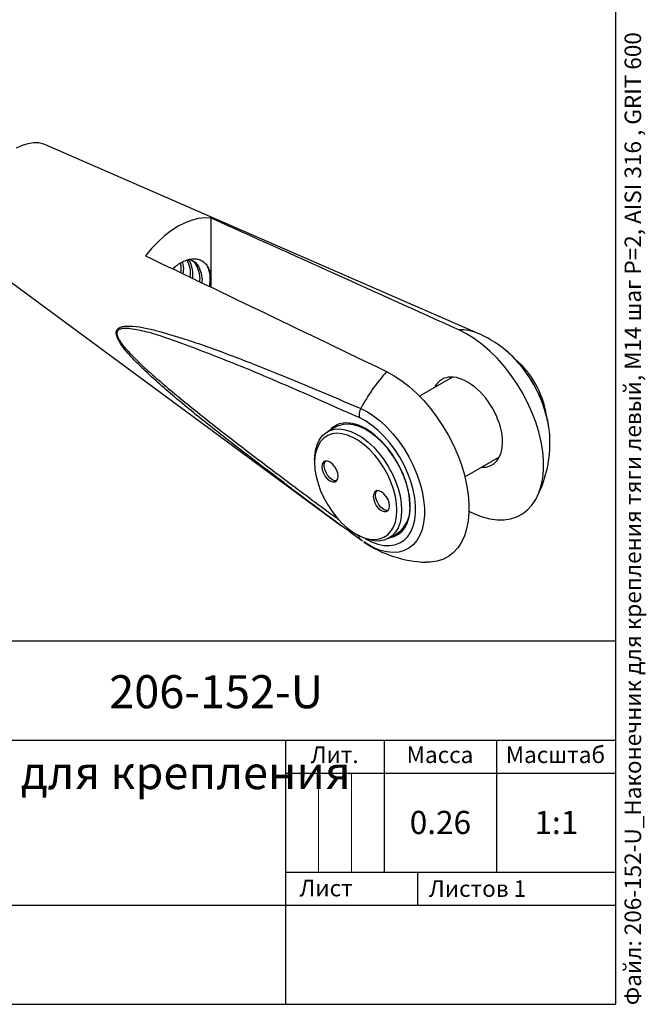
# Model space of a CAD drawing. Units: millimetres. Extents: x 8 to 210, y -7 to 292.
# Drawn here: x 115 to 210, y 5 to 154 of the extents above; entities that cross this region are included whole.
import ezdxf

# ---------------------------------------------------------------- set-up
doc = ezdxf.new("R2010")
doc.units = ezdxf.units.MM
doc.styles.add('SLDTEXTSTYLE0', font='TXT', dxfattribs={"width": 0.7, "bigfont": 'bigfont'})
doc.styles.add('SLDTEXTSTYLE1', font='TXT', dxfattribs={"width": 0.7})

msp = doc.modelspace()

# ---------------------------------------------------------------- linework, layer by layer
at = {"color": 7, "linetype": 'Continuous', "lineweight": 25}
for p, q in [((205, 5), (205, 292)), ((184.1726, 106.5417), (118.7282, 135.104)), ((143.7618, 114.8449), (143.7618, 123.9908)), ((108.7501, 117.8195), (163.5574, 77.3878)), ((138.0903, 116.4156), (138.0722, 116.26)), ((143.7618, 113.5354), (143.7618, 114.8449)), ((180.2927, 99.9304), (175.3059, 97.0516)), ((162.6235, 92.3859), (161.3507, 91.6512)), ((194.9423, 91.6265), (194.8964, 92.0528)), ((159.4242, 87.3932), (159.4242, 86.985)), ((182.1469, 84.8354), (187.3893, 87.8618)), ((165.6457, 76.2078), (165.9992, 76.0037)), ((170.6499, 75.5427), (171.9227, 76.2774)), ((166.6459, 75.12), (166.4057, 75.2924)), ((20, 60), (205, 60)), ((205, 5), (205, 60)), ((85, 45), (205, 45)), ((155, 45), (155, 5)), ((170, 25), (170, 45)), ((187, 25), (187, 45)), ((155, 40), (205, 40)), ((155, 25), (205, 25)), ((175, 25), (175, 20)), ((85, 20), (205, 20)), ((20, 5), (205, 5)), ((20, 5), (205, 5))]:
    msp.add_line(p, q, dxfattribs=at)
at = {"color": 7, "linetype": 'Continuous', "lineweight": 18}
for p, q in [((160, 40), (160, 25)), ((165, 40), (165, 25))]:
    msp.add_line(p, q, dxfattribs=at)
at = {"color": 7, "linetype": 'Continuous', "lineweight": 25, "flags": 128}
for points in [[(118.7282, 135.104), (118.472, 135.2037), (117.7289, 135.3733), (116.9255, 135.3935), (116.0752, 135.264), (115.1918, 134.9869), (114.2899, 134.5667)], [(143.7618, 123.9908), (142.848, 124.0435), (141.8839, 123.9459), (140.8814, 123.6992), (139.8532, 123.3064), (138.812, 122.7726), (137.7708, 122.1043), (136.7426, 121.3099), (135.7402, 120.3992), (134.7761, 119.3837), (133.8623, 118.276)], [(182.7666, 79.6189), (183.598, 79.2201), (184.7644, 78.7765), (185.9062, 78.4795), (187.0118, 78.3322), (188.0698, 78.3361), (189.0696, 78.491), (190.0009, 78.7955), (190.8543, 79.2464), (191.621, 79.8392), (192.2934, 80.5678), (192.8644, 81.4247), (193.3284, 82.4014), (193.6806, 83.4878), (193.9174, 84.6728), (194.0364, 85.9445), (194.0364, 87.2898), (193.9174, 88.6951), (193.6806, 90.1461), (193.3284, 91.6279), (192.8644, 93.1256), (192.2934, 94.6239), (191.621, 96.1074), (190.8543, 97.5612), (190.0009, 98.9705), (189.0696, 100.3208), (188.0698, 101.5984), (187.0118, 102.7903), (185.9062, 103.8845), (184.7644, 104.8697), (183.598, 105.736), (182.4188, 106.4744), (181.2389, 107.0776), (181.2389, 107.0776)], [(188.0043, 104.2573), (187.1908, 104.8645), (187.0892, 104.9341)], [(170.3126, 100.77), (171.4602, 100.1482), (172.6071, 99.391), (173.7416, 98.5064), (174.8521, 97.5031), (175.9273, 96.3914), (176.9564, 95.1828), (177.9288, 93.8893), (178.8346, 92.5243), (179.6646, 91.1016), (180.4103, 89.6356), (181.0642, 88.1414), (181.6197, 86.6341), (182.0709, 85.1291), (182.4135, 83.6417), (182.6438, 82.187), (182.7596, 80.7798), (182.7596, 79.4345), (182.6438, 78.1647), (182.4135, 76.9834), (182.0709, 75.9026), (181.6197, 74.9333), (181.0642, 74.0853), (180.4103, 73.3674), (179.6646, 72.7867), (178.8346, 72.3493), (177.9288, 72.0596), (176.9564, 71.9204), (176.2758, 71.9121)], [(166.4057, 95.1869), (167.4057, 94.6721), (168.4063, 94.0204), (169.394, 93.2406), (170.3554, 92.3432), (171.2772, 91.3406), (172.147, 90.2464), (172.9529, 89.0755), (173.6839, 87.8439), (174.33, 86.5683), (174.8825, 85.2662), (175.3338, 83.9552), (175.6778, 82.6533), (175.9097, 81.3781), (176.0265, 80.1472), (176.0265, 78.9771), (175.9097, 77.884), (175.6778, 76.8826), (175.3338, 75.9867), (174.8825, 75.2084), (174.33, 74.5583), (173.6839, 74.0454), (172.9529, 73.6765), (172.147, 73.4567), (171.2772, 73.3891), (170.3554, 73.4745), (169.394, 73.7117), (168.4063, 74.0976), (167.4057, 74.6269), (166.8488, 74.9806)], [(162.8019, 92.7036), (162.4741, 92.4366), (162.1842, 92.1323)], [(173.8492, 80.5354), (173.7905, 81.5814), (173.6155, 82.6765), (173.3274, 83.8012), (172.9312, 84.9353), (172.434, 86.0586), (171.8447, 87.1511), (171.1739, 88.1934), (170.4334, 89.1666), (169.6366, 90.0537), (168.7976, 90.8386), (167.9313, 91.5074), (167.0533, 92.0481), (166.1793, 92.4512), (165.3247, 92.7093), (164.505, 92.818), (163.7346, 92.7752), (163.0274, 92.5817), (162.6235, 92.3859)], [(167.1093, 75.4716), (168.0523, 74.988), (168.992, 74.6454), (169.9016, 74.4562), (170.7668, 74.4233), (171.5741, 74.5473), (172.3106, 74.8263), (172.9649, 75.2558), (173.5267, 75.8291), (173.987, 76.5372), (174.3388, 77.3689), (174.5764, 78.3113), (174.6962, 79.3494), (174.6962, 80.4669), (174.5764, 81.6464), (174.3388, 82.8691), (173.987, 84.1161), (173.5267, 85.3675), (172.9649, 86.6038), (172.3106, 87.8055), (171.5741, 88.9538), (170.7668, 90.0305), (169.9016, 91.0189), (168.992, 91.9032), (168.0523, 92.6697), (167.0973, 93.3062), (166.1419, 93.8029), (166.1419, 93.8029)], [(159.4242, 87.3932), (159.4389, 87.8919), (159.556, 88.8297), (159.7881, 89.6741), (160.131, 90.4101), (160.5787, 91.0244), (161.1231, 91.5063), (161.7546, 91.8469), (162.4618, 92.0404), (163.2322, 92.0832), (164.052, 91.9745), (164.9065, 91.7164), (165.7806, 91.3133), (166.6585, 90.7726), (167.5248, 90.1038), (168.3638, 89.3189), (169.1606, 88.4319), (169.9011, 87.4586), (170.5719, 86.4164), (171.1612, 85.3238), (171.6584, 84.2005), (172.0546, 83.0664), (172.3427, 81.9417), (172.5177, 80.8466), (172.5764, 79.8006), (172.5764, 79.8006)], [(171.8693, 79.8006), (171.8113, 80.8125), (171.6385, 81.8725), (171.3541, 82.9607), (170.9634, 84.0571), (170.4736, 85.141), (169.894, 86.1924), (169.2352, 87.1916), (168.5095, 88.1201), (167.7305, 88.9605), (166.9128, 89.6972), (166.0714, 90.3165), (165.2221, 90.8068), (164.3807, 91.1589), (163.5629, 91.3664), (162.784, 91.4254), (162.0583, 91.3347), (161.3995, 91.0961), (160.8198, 90.714), (160.3301, 90.1955), (159.9394, 89.5503), (159.6549, 88.7904), (159.4822, 87.93), (159.4242, 86.985), (159.4822, 85.9731), (159.6549, 84.9131), (159.9394, 83.8249), (160.3301, 82.7285), (160.8198, 81.6446), (161.3995, 80.5932), (162.0583, 79.594), (162.784, 78.6655), (163.5629, 77.8251), (164.3807, 77.0884), (165.2221, 76.4691), (166.0714, 75.9789), (166.9128, 75.6267), (167.7305, 75.4192), (168.5095, 75.3602), (169.2352, 75.4509), (169.894, 75.6895), (170.4736, 76.0716), (170.9634, 76.5901), (171.3541, 77.2353), (171.6385, 77.9952), (171.8113, 78.8556), (171.8693, 79.8006)], [(162.9951, 84.9236), (162.9345, 85.4001), (162.7588, 85.8999), (162.485, 86.3741), (162.14, 86.7762), (161.7576, 87.0669), (161.3753, 87.2177), (161.0303, 87.2139), (160.7565, 87.0558), (160.5808, 86.7589), (160.5202, 86.3523), (160.5808, 85.8758), (160.7565, 85.3759), (161.0303, 84.9018), (161.3753, 84.4997), (161.7576, 84.209), (162.14, 84.0582), (162.485, 84.062), (162.7588, 84.2201), (162.9345, 84.517), (162.9951, 84.9236)], [(162.7884, 84.2522), (162.4863, 84.258), (162.1039, 84.4089), (161.7215, 84.6995), (161.3765, 85.1016), (161.1028, 85.5758), (160.927, 86.0756), (160.8664, 86.5522), (160.927, 86.9588), (161.0731, 87.2235)], [(170.7733, 80.4333), (170.7127, 80.9099), (170.5369, 81.4097), (170.2632, 81.8838), (169.9182, 82.2859), (169.5358, 82.5766), (169.1534, 82.7274), (168.8085, 82.7236), (168.5347, 82.5655), (168.359, 82.2686), (168.2984, 81.862), (168.359, 81.3855), (168.5347, 80.8857), (168.8085, 80.4115), (169.1534, 80.0094), (169.5358, 79.7187), (169.9182, 79.5679), (170.2632, 79.5718), (170.5369, 79.7298), (170.7127, 80.0267), (170.7733, 80.4333)], [(170.5666, 79.762), (170.2644, 79.7678), (169.882, 79.9186), (169.4997, 80.2093), (169.1547, 80.6114), (168.8809, 81.0856), (168.7052, 81.5854), (168.6446, 82.0619), (168.7052, 82.4685), (168.8513, 82.7332)], [(172.5764, 79.8006), (172.5177, 78.8223), (172.3427, 77.9292), (172.0546, 77.1373), (171.6584, 76.4606), (171.1612, 75.9113), (170.5719, 75.4991), (169.9011, 75.2315), (169.1606, 75.1131), (168.3638, 75.1461), (167.5248, 75.3299), (166.6585, 75.6612), (165.9992, 76.0037)], [(171.4834, 76.0238), (171.8928, 76.1229), (172.2315, 76.2483)]]:
    msp.add_lwpolyline(points, dxfattribs=at)
at = {"color": 7, "linetype": 'Continuous', "lineweight": 25}
for centre, radius, start, end in [((135.9926, 114.8871), 7.7693, 350.666968, 359.688914), ((181.5138, 100.2839), 6.7992, 66.980418, 92.31757), ((176.9424, 89.9753), 18.0755, 55.850448, 66.42179), ((175.6002, 89.2041), 19.5054, 8.397955, 50.510572), ((180.4125, 91.9247), 14.248, 10.01185, 48.640392), ((192.9988, 80.7364), 30.2656, 138.5531, 151.480629), ((168.8475, 94.0043), 2.713, 154.157811, 184.257931), ((176.9424, 89.9753), 18.0755, 0, 5.241382), ((176.9424, 89.9753), 18.0755, 332.608611, 0), ((169.187, 80.08), 4.6844, 305.733106, 5.579075), ((166.8532, 75.8622), 0.7246, 174.734601, 231.861491), ((176.9424, 89.9753), 18.0755, 236.05382, 267.886532)]:
    msp.add_arc(centre, radius, start, end, dxfattribs=at)
for centre, major_axis, ratio, start_param, end_param in [((182.4759, 93.1081), (-3.8288, 6.4495), 0.58534349, 3.91993249, 6.64325373), ((167.2363, 84.3104), (-4.672, 8.2721), 0.57099834, 2.94141361, 6.49412102), ((182.4759, 93.1081), (-3.8288, 6.4495), 0.58534349, 2.76724504, 3.91993249)]:
    msp.add_ellipse(centre, major_axis=major_axis, ratio=ratio, start_param=start_param, end_param=end_param, dxfattribs=at)
for points, knots in [([(181.2389, 107.0776), (174.9916, 109.9101), (168.7447, 112.738), (156.2521, 118.3788), (150.0063, 121.1918), (143.7618, 123.9908)], [0, 0, 0, 0, 0.5, 0.5, 1, 1, 1, 1]), ([(133.8623, 118.276), (139.9358, 115.3781), (146.0104, 112.4664), (158.1607, 106.628), (164.2365, 103.7013), (170.3126, 100.77)], [0, 0, 0, 0, 0.5, 0.5, 1, 1, 1, 1]), ([(137.9669, 116.3104), (138.1612, 116.4838), (138.5849, 116.8619), (139.2644, 117.2972), (139.9806, 117.6347), (140.6812, 117.8211), (141.3587, 117.8636), (141.9877, 117.7458), (142.5496, 117.466), (143.018, 117.0306), (143.3892, 116.449), (143.6587, 115.7274), (143.7271, 115.1419), (143.7618, 114.8449)], [0, 0, 0, 0, 0.07374745, 0.16083423, 0.24792157, 0.3368485, 0.42579147, 0.51905791, 0.61232494, 0.70630841, 0.80030138, 0.8987047, 1, 1, 1, 1]), ([(140.4922, 117.7475), (140.7386, 117.6573), (141.2884, 117.456), (141.9018, 116.7273), (142.2927, 115.6818), (142.4355, 114.7972), (142.3687, 114.2688), (142.3608, 114.2063)], [0, 0, 0, 0, 0.205054293, 0.457534854, 0.713499332, 0.966084981, 1, 1, 1, 1]), ([(140.601, 117.7358), (140.6971, 117.6946), (141.0883, 117.5271), (141.5999, 116.8391), (141.9586, 115.7854), (142.0705, 114.8978), (142.0129, 114.4511), (142.0034, 114.3774)], [0, 0, 0, 0, 0.0944882, 0.38437366, 0.72230265, 0.95420961, 1, 1, 1, 1]), ([(139.1312, 117.1897), (139.1762, 116.8804), (139.2419, 116.4289), (139.1677, 115.9099), (139.1444, 115.7466)], [0, 0, 0, 0, 0.685215, 1, 1, 1, 1]), ([(139.4076, 117.3438), (139.4164, 117.3216), (139.5612, 116.9586), (139.6028, 116.3423), (139.5216, 115.7261), (139.5017, 115.5754)], [0, 0, 0, 0, 0.04685916, 0.76684632, 1, 1, 1, 1]), ([(140.1189, 117.6469), (140.2817, 117.2606), (140.5581, 116.6053), (140.6554, 115.6718), (140.5897, 115.1801), (140.5739, 115.062)], [0, 0, 0, 0, 0.52185307, 0.8852081, 1, 1, 1, 1]), ([(140.2757, 117.6892), (140.3328, 117.6295), (140.6193, 117.3301), (140.867, 116.4809), (141.0217, 115.5726), (140.9455, 114.9979), (140.9313, 114.8908)], [0, 0, 0, 0, 0.10119399, 0.50737398, 0.90819224, 1, 1, 1, 1]), ([(143.1555, 116.7665), (143.2601, 116.5372), (143.54, 115.9235), (143.6492, 114.8385), (143.5279, 113.9781), (143.4842, 113.6683)], [0, 0, 0, 0, 0.27644112, 0.73955351, 1, 1, 1, 1]), ([(154.7507, 83.9648), (151.8, 86.1955), (147.1362, 89.7213), (141.638, 94.105), (138.24, 96.9193), (135.6978, 99.1155), (133.5941, 101.0524), (131.9339, 102.7158), (130.8156, 103.9769), (130.0496, 105.0054), (129.6626, 105.7173), (129.4876, 106.1484), (129.4046, 106.5556), (129.4384, 106.9102), (129.6059, 107.2358), (130.0112, 107.5176), (130.6643, 107.6591), (131.806, 107.6796), (133.3692, 107.4733), (136.006, 106.8622), (140.2402, 105.6022), (146.0853, 103.523), (155.1048, 99.9836), (161.8835, 97.1063), (166.4057, 95.1869)], [0, 0, 0, 0, 0.137188893, 0.216835091, 0.256724854, 0.296609142, 0.336852727, 0.357218996, 0.377545087, 0.393593705, 0.398855201, 0.403734658, 0.408850713, 0.413322204, 0.418392252, 0.427005761, 0.440524236, 0.454414473, 0.485662376, 0.516959717, 0.580350894, 0.685140089, 0.789953671, 1, 1, 1, 1]), ([(166.1419, 93.8029), (163.1542, 95.1356), (157.1787, 97.801), (148.2325, 101.6406), (141.4172, 104.2734), (136.7048, 105.9696), (134.0861, 106.7982), (132.1104, 107.2041), (130.7636, 107.3295), (130.1261, 107.2627), (129.7168, 107.064), (129.5469, 106.8017), (129.5122, 106.4982), (129.5967, 106.1385), (129.8372, 105.6125), (130.2564, 104.9764), (131.1444, 103.9022), (132.41, 102.553), (134.0611, 101.0197), (136.8379, 98.5939), (140.7505, 95.3328), (147.5003, 90.0449), (154.9395, 84.3739), (160.7022, 80.1281), (163.0719, 78.3822)], [0, 0, 0, 0, 0.12437952, 0.24875597, 0.37307918, 0.41014471, 0.44720272, 0.48414387, 0.49591278, 0.50762282, 0.51465083, 0.51860315, 0.52199193, 0.52590597, 0.52977772, 0.53869629, 0.54770478, 0.57129301, 0.59498392, 0.61868025, 0.68934703, 0.76003839, 0.90132857, 1, 1, 1, 1]), ([(194.8853, 92.0684), (194.8434, 92.3888), (194.7473, 93.1224), (194.4679, 94.2934), (194.0758, 95.5599), (193.5829, 96.8172), (193, 98.0513), (192.3326, 99.25), (191.5879, 100.4008), (190.7736, 101.4926), (189.8964, 102.5108), (188.9827, 103.4397), (188.3439, 103.9733), (188.0318, 104.234)], [0, 0, 0, 0, 0.07258908, 0.16619386, 0.25954797, 0.3526599, 0.44559165, 0.53843141, 0.63127971, 0.72422097, 0.81735088, 0.91077774, 1, 1, 1, 1]), ([(166.4057, 75.2924), (162.9845, 77.7934), (159.0959, 80.636), (155.217, 83.6076), (154.7507, 83.9648)], [0, 0, 0, 0, 0.87980735, 1, 1, 1, 1])]:
    msp.add_open_spline(points, degree=3, knots=knots, dxfattribs=at)

# ---------------------------------------------------------------- texts
at = {"color": 7, "linetype": 'Continuous', "lineweight": 0, "insert": (206.307, 4.8599), "char_height": 2.5, "attachment_point": 1, "rotation": 90, "style": 'SLDTEXTSTYLE0'}
msp.add_mtext('Файл: 206-152-U_Наконечник для крепления тяги левый, М14 шаг Р=2, AISI 316 , GRIT 600', dxfattribs=at)
at = {"color": 7, "linetype": 'Continuous', "lineweight": 0}
for s, insert, char_height, attachment_point, style in [('206-152-U', (144.5398, 54.8174), 5, 2, 'SLDTEXTSTYLE1'), ('Лит.', (162.4575, 44.0237), 2.5, 2, 'SLDTEXTSTYLE0'), ('Масса', (178.3869, 44.0237), 2.5, 2, 'SLDTEXTSTYLE0'), ('Масштаб', (195.8503, 44.0237), 2.5, 2, 'SLDTEXTSTYLE0'), ('Наконечник для крепления', (118.6302, 42.5705), 5, 2, 'SLDTEXTSTYLE0'), ('0.26', (178.4532, 34.279), 3.5, 2, 'SLDTEXTSTYLE1'), ('1:1', (195.9939, 34.279), 3.5, 2, 'SLDTEXTSTYLE1'), ('Лист', (157.1351, 23.841), 2.5, 1, 'SLDTEXTSTYLE0'), ('Листов 1', (176.7168, 23.7657), 2.5, 1, 'SLDTEXTSTYLE0')]:
    msp.add_mtext(s, dxfattribs=dict(at, insert=insert, char_height=char_height, attachment_point=attachment_point, style=style))

doc.saveas('drawing.dxf')
